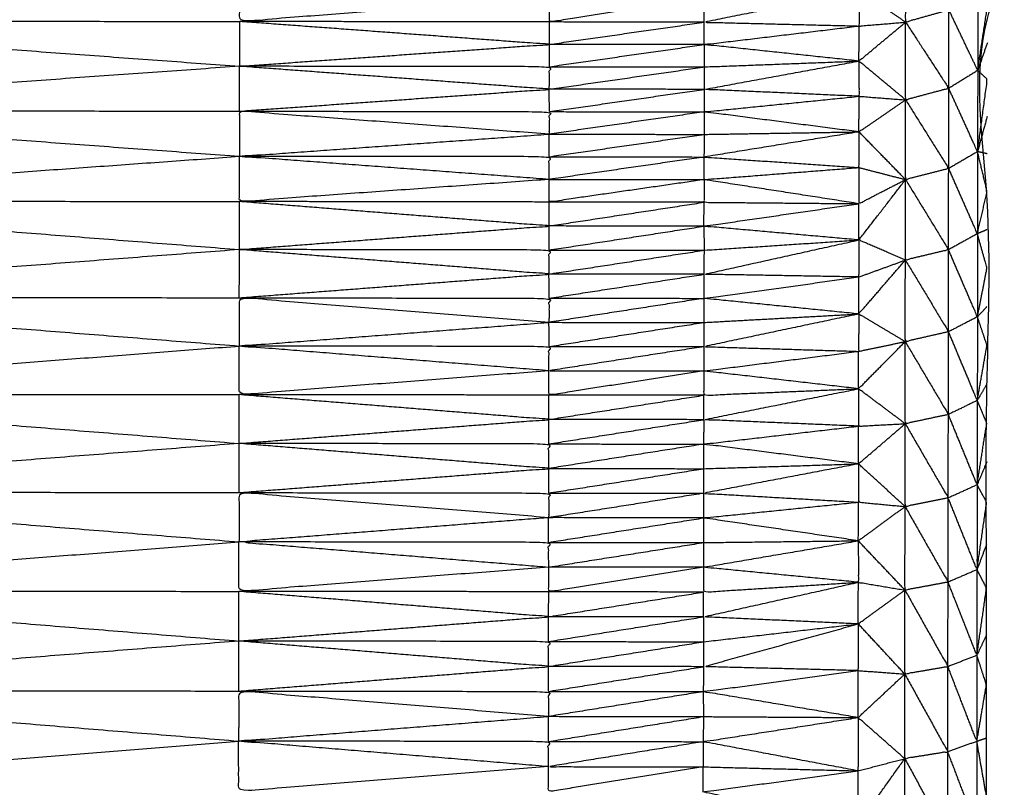
# Model space of a CAD drawing. Units: millimetres. Extents: x 809 to 3672, y -4522 to -3139.
# Drawn here: x 1422 to 1426, y -3775 to -3772 of the extents above; entities that cross this region are included whole.
import ezdxf

# ---------------------------------------------------------------- set-up
doc = ezdxf.new("R2010")
doc.units = ezdxf.units.MM
doc.layers.add('Make2D$可见线$曲线', color=7, linetype='Continuous', true_color=0x000000)

msp = doc.modelspace()

# ---------------------------------------------------------------- linework, layer by layer
at = {"layer": 'Make2D$可见线$曲线', "color": 18, "lineweight": -3, "true_color": 0x000000}
for points, knots in [([(1052.7258, -3790.2855), (1622.7262, -3790.2867), (2192.7267, -3790.2878), (2194.4025, -3790.0886), (2196.0783, -3789.8894), (2197.6556, -3789.5917), (2199.233, -3789.2941), (2200.7119, -3788.898), (2202.1908, -3788.5019), (2203.5713, -3788.0074), (2204.9517, -3787.5129), (2206.2338, -3786.9199), (2207.5159, -3786.3269), (2208.6994, -3785.6355), (2209.883, -3784.9441), (2210.9681, -3784.1543), (2212.0533, -3783.3644), (2213.04, -3782.4761), (2214.0267, -3781.5879), (2214.915, -3780.6011), (2215.8033, -3779.6144), (2216.5932, -3778.5293), (2217.383, -3777.4441), (2218.0744, -3776.2605), (2218.7659, -3775.0769), (2219.3588, -3773.7949), (2219.9517, -3772.5129), (2220.4463, -3771.1324), (2220.9408, -3769.7519), (2221.3369, -3768.273), (2221.733, -3766.7941), (2222.0307, -3765.2168), (2222.3283, -3763.6394), (2222.5276, -3761.9637), (2222.7268, -3760.2879), (2222.7273, -3490.2881), (2222.7279, -3220.2884), (2222.5287, -3218.6126), (2222.3294, -3216.9368), (2222.0318, -3215.3595), (2221.7341, -3213.7821), (2221.338, -3212.3032), (2220.9419, -3210.8243), (2220.4474, -3209.4438), (2219.9529, -3208.0634), (2219.3599, -3206.7813), (2218.767, -3205.4993), (2218.0756, -3204.3157), (2217.3842, -3203.1321), (2216.5943, -3202.047), (2215.8044, -3200.9618), (2214.9162, -3199.9751), (2214.0279, -3198.9884), (2213.0412, -3198.1001), (2212.0545, -3197.2118), (2210.9693, -3196.4219), (2209.8842, -3195.6321), (2208.7006, -3194.9407), (2207.517, -3194.2493), (2206.235, -3193.6563), (2204.9529, -3193.0633), (2203.5724, -3192.5688), (2202.192, -3192.0743), (2200.7131, -3191.6782), (2199.2342, -3191.2821), (2197.6568, -3190.9844), (2196.0795, -3190.6868), (2194.4037, -3190.4875), (2192.7279, -3190.2883), (1622.7274, -3190.2872), (1052.727, -3190.286), (1051.0512, -3190.4853), (1049.3754, -3190.6845), (1047.7981, -3190.9821), (1046.2207, -3191.2798), (1044.7418, -3191.6759), (1043.2629, -3192.072), (1041.8824, -3192.5665), (1040.502, -3193.061), (1039.2199, -3193.654), (1037.9379, -3194.247), (1036.7543, -3194.9384), (1035.5707, -3195.6298), (1034.4856, -3196.4196), (1033.4004, -3197.2094), (1032.4137, -3198.0977), (1031.427, -3198.986), (1030.5387, -3199.9727), (1029.6504, -3200.9594), (1028.8605, -3202.0446), (1028.0707, -3203.1297), (1027.3793, -3204.3133), (1026.6879, -3205.497), (1026.0949, -3206.779), (1025.5019, -3208.061), (1025.0074, -3209.4415), (1024.5129, -3210.8219), (1024.1168, -3212.3008), (1023.7207, -3213.7797), (1023.423, -3215.3571), (1023.1253, -3216.9344), (1022.9261, -3218.6102), (1022.7269, -3220.286), (1022.7264, -3490.2857), (1022.7258, -3760.2855), (1022.925, -3761.9613), (1023.1243, -3763.6371), (1023.4219, -3765.2144), (1023.7196, -3766.7917), (1024.1157, -3768.2706), (1024.5118, -3769.7495), (1025.0063, -3771.13), (1025.5008, -3772.5105), (1026.0938, -3773.7925), (1026.6867, -3775.0746), (1027.3781, -3776.2582), (1028.0695, -3777.4417), (1028.8594, -3778.5269), (1029.6492, -3779.6121), (1030.5375, -3780.5988), (1031.4258, -3781.5855), (1032.4125, -3782.4738), (1033.3992, -3783.3621), (1034.4844, -3784.1519), (1035.5695, -3784.9418), (1036.7531, -3785.6332), (1037.9367, -3786.3246), (1039.2187, -3786.9176), (1040.5008, -3787.5105), (1041.8813, -3788.0051), (1043.2617, -3788.4996), (1044.7406, -3788.8957), (1046.2195, -3789.2918), (1047.7969, -3789.5894), (1049.3742, -3789.8871), (1051.05, -3790.0863), (1052.7258, -3790.2855)], [35, 35, 35, 36, 36, 37, 37, 38, 38, 39, 39, 40, 40, 41, 41, 42, 42, 43, 43, 44, 44, 45, 45, 46, 46, 47, 47, 48, 48, 49, 49, 50, 50, 51, 51, 52, 52, 53, 53, 54, 54, 55, 55, 56, 56, 57, 57, 58, 58, 59, 59, 60, 60, 61, 61, 62, 62, 63, 63, 64, 64, 65, 65, 66, 66, 67, 67, 68, 68, 69, 69, 70, 70, 71, 71, 72, 72, 73, 73, 74, 74, 75, 75, 76, 76, 77, 77, 78, 78, 79, 79, 80, 80, 81, 81, 82, 82, 83, 83, 84, 84, 85, 85, 86, 86, 87, 87, 88, 88, 89, 89, 90, 90, 91, 91, 92, 92, 93, 93, 94, 94, 95, 95, 96, 96, 97, 97, 98, 98, 99, 99, 100, 100, 101, 101, 102, 102, 103, 103, 103]), ([(2222.7279, -3867.8546), (2222.7279, -3867.8547), (2222.7279, -3867.8547), (2222.7275, -4137.8544), (2222.7272, -4407.8542), (2222.5279, -4408.5132), (2222.3287, -4409.1723), (2222.031, -4410.7496), (2221.7334, -4412.327), (2221.3373, -4413.8059), (2220.9412, -4415.2848), (2220.4467, -4416.6652), (2219.9521, -4418.0457), (2219.3592, -4419.3277), (2218.7663, -4420.6097), (2218.0748, -4421.7934), (2217.3834, -4422.977), (2216.5935, -4424.0621), (2215.8037, -4425.1473), (2214.9154, -4426.134), (2214.0271, -4427.1207), (2213.0404, -4428.009), (2212.0537, -4428.8973), (2210.9685, -4429.6871), (2209.8834, -4430.477), (2208.6998, -4431.1683), (2207.5162, -4431.8597), (2206.2342, -4432.4527), (2204.9521, -4433.0457), (2203.5716, -4433.5402), (2202.1912, -4434.0347), (2200.7123, -4434.4308), (2199.2333, -4434.8269), (2197.656, -4435.1246), (2196.0787, -4435.4222), (2194.4029, -4435.6215), (2192.7271, -4435.8207), (1622.7266, -4435.8199), (1052.7261, -4435.819), (1051.0504, -4435.6198), (1049.3746, -4435.4206), (1047.7973, -4435.123), (1046.2199, -4434.8253), (1044.741, -4434.4292), (1043.2621, -4434.0331), (1041.8816, -4433.5386), (1040.5012, -4433.044), (1039.2191, -4432.451), (1037.9371, -4431.8581), (1036.7535, -4431.1667), (1035.5699, -4430.4753), (1034.4848, -4429.6854), (1033.3996, -4428.8956), (1032.4129, -4428.0073), (1031.4262, -4427.119), (1030.5379, -4426.1323), (1029.6496, -4425.1456), (1028.8598, -4424.0604), (1028.0699, -4422.9753), (1027.3785, -4421.7917), (1026.6871, -4420.608), (1026.0942, -4419.326), (1025.5012, -4418.044), (1025.0067, -4416.6635), (1024.5121, -4415.2831), (1024.116, -4413.8042), (1023.72, -4412.3253), (1023.4223, -4410.7479), (1023.1246, -4409.1706), (1022.9254, -4407.4948), (1022.7262, -4405.819), (1022.7266, -4135.8193), (1022.727, -3865.8195), (1022.9262, -3864.1437), (1023.1254, -3862.4679), (1023.4231, -3860.8906), (1023.7207, -3859.3132), (1024.1168, -3857.8343), (1024.5129, -3856.3554), (1025.0075, -3854.975), (1025.502, -3853.5945), (1026.095, -3852.3125), (1026.6879, -3851.0304), (1027.3793, -3849.8468), (1028.0707, -3848.6633), (1028.8606, -3847.5781), (1029.6505, -3846.4929), (1030.5387, -3845.5062), (1031.427, -3844.5195), (1032.4137, -3843.6312), (1033.4005, -3842.7429), (1034.4856, -3841.9531), (1035.5707, -3841.1633), (1036.7543, -3840.4719), (1037.9379, -3839.7805), (1039.22, -3839.1875), (1040.502, -3838.5945), (1041.8825, -3838.1), (1043.263, -3837.6055), (1044.7419, -3837.2094), (1046.2208, -3836.8133), (1047.7981, -3836.5156), (1049.3754, -3836.218)], [52.999997, 52.999997, 52.999997, 53, 53, 54, 54, 55, 55, 56, 56, 57, 57, 58, 58, 59, 59, 60, 60, 61, 61, 62, 62, 63, 63, 64, 64, 65, 65, 66, 66, 67, 67, 68, 68, 69, 69, 70, 70, 71, 71, 72, 72, 73, 73, 74, 74, 75, 75, 76, 76, 77, 77, 78, 78, 79, 79, 80, 80, 81, 81, 82, 82, 83, 83, 84, 84, 85, 85, 86, 86, 87, 87, 88, 88, 89, 89, 90, 90, 91, 91, 92, 92, 93, 93, 94, 94, 95, 95, 96, 96, 97, 97, 98, 98, 99, 99, 100, 100, 101, 101, 102, 102, 103, 103, 103]), ([(1425.5427, -3781.0368), (1425.5429, -3781.0169), (1425.5431, -3780.997), (1425.5431, -3780.9408), (1425.5431, -3780.8846), (1425.5433, -3780.8007), (1425.5434, -3780.7169), (1425.5436, -3780.6187), (1425.5437, -3780.5206), (1425.5438, -3780.4498), (1425.5439, -3780.3791), (1425.5441, -3780.3081), (1425.5444, -3780.2372), (1425.5445, -3780.1673), (1425.5445, -3780.0973), (1425.5444, -3780.0258), (1425.5442, -3779.9543), (1425.5445, -3779.8802), (1425.5447, -3779.806), (1425.5449, -3779.7297), (1425.5451, -3779.6534), (1425.5451, -3779.5746), (1425.545, -3779.4957), (1425.5452, -3779.4148), (1425.5453, -3779.3339), (1425.5455, -3779.2507), (1425.5456, -3779.1674), (1425.5457, -3779.0824), (1425.5458, -3778.9974), (1425.5461, -3778.9115), (1425.5464, -3778.8257), (1425.5465, -3778.7394), (1425.5466, -3778.6532), (1425.5467, -3778.5674), (1425.5468, -3778.4815), (1425.547, -3778.3961), (1425.5471, -3778.3107), (1425.547, -3778.226), (1425.5469, -3778.1414), (1425.547, -3778.0571), (1425.5471, -3777.9729), (1425.5473, -3777.8884), (1425.5474, -3777.804), (1425.5475, -3777.7185), (1425.5476, -3777.6331), (1425.5477, -3777.5455), (1425.5478, -3777.4579), (1425.548, -3777.3661), (1425.5482, -3777.2743), (1425.5484, -3777.1773), (1425.5486, -3777.0803), (1425.5489, -3776.977), (1425.5492, -3776.8737), (1425.5493, -3776.7636), (1425.5493, -3776.6535), (1425.5493, -3776.5377), (1425.5493, -3776.4219), (1425.5495, -3776.3009), (1425.5496, -3776.1798), (1425.5499, -3776.0569), (1425.5502, -3775.9339), (1425.5503, -3775.8097), (1425.5504, -3775.6855), (1425.5506, -3775.5623), (1425.5507, -3775.4391), (1425.551, -3775.3185), (1425.5513, -3775.1979), (1425.5513, -3775.0815), (1425.5513, -3774.965), (1425.5516, -3774.8542), (1425.5518, -3774.7433), (1425.5519, -3774.639), (1425.552, -3774.5346), (1425.5522, -3774.4373), (1425.5524, -3774.3399), (1425.5524, -3774.2487), (1425.5525, -3774.1575), (1425.5526, -3774.0717), (1425.5527, -3773.9859), (1425.5528, -3773.9044), (1425.553, -3773.8229), (1425.5532, -3773.7444), (1425.5533, -3773.6659), (1425.5533, -3773.5897), (1425.5534, -3773.5134), (1425.5536, -3773.4376), (1425.5538, -3773.3619), (1425.554, -3773.2864), (1425.5542, -3773.2109), (1425.554, -3773.1354), (1425.5538, -3773.0599), (1425.554, -3772.9846), (1425.5542, -3772.9093), (1425.5545, -3772.8344), (1425.5547, -3772.7595), (1425.5547, -3772.6852), (1425.5547, -3772.6109), (1425.555, -3772.5374), (1425.5552, -3772.4638), (1425.555, -3772.3911), (1425.5549, -3772.3184), (1425.5551, -3772.2461), (1425.5554, -3772.1737), (1425.5554, -3772.1022), (1425.5555, -3772.0307), (1425.5557, -3771.9592), (1425.556, -3771.8876), (1425.556, -3771.8167), (1425.5561, -3771.7458), (1425.5559, -3771.675), (1425.5558, -3771.6043), (1425.5561, -3771.5341), (1425.5563, -3771.464), (1425.5564, -3771.3941), (1425.5565, -3771.3241), (1425.5566, -3771.2554), (1425.5566, -3771.1866), (1425.5569, -3771.1183), (1425.5572, -3771.0499), (1425.5571, -3770.9818), (1425.557, -3770.9136), (1425.5571, -3770.8447), (1425.5572, -3770.7757), (1425.5574, -3770.7052), (1425.5577, -3770.6346), (1425.5577, -3770.5617), (1425.5578, -3770.4888), (1425.5578, -3770.4121), (1425.5578, -3770.3354), (1425.5579, -3770.2543), (1425.5581, -3770.1733), (1425.5582, -3770.088), (1425.5583, -3770.0028), (1425.5584, -3769.914), (1425.5584, -3769.8252), (1425.5587, -3769.7355), (1425.559, -3769.6459), (1425.559, -3769.5579), (1425.5591, -3769.4699), (1425.5593, -3769.3872), (1425.5594, -3769.3046), (1425.5594, -3769.2291), (1425.5594, -3769.1536), (1425.5597, -3769.0842), (1425.56, -3769.0149), (1425.5601, -3768.9318), (1425.5602, -3768.8488), (1425.5604, -3768.749), (1425.5605, -3768.6493), (1425.5605, -3768.6091), (1425.5605, -3768.569), (1425.552, -3768.5689), (1425.5434, -3768.5688), (1425.5184, -3768.5688), (1425.4933, -3768.5689), (1425.4538, -3768.5687), (1425.4143, -3768.5685), (1425.3624, -3768.5687), (1425.3105, -3768.5688), (1425.2503, -3768.5686), (1425.1901, -3768.5685), (1425.1254, -3768.5683), (1425.0606, -3768.5682), (1289.8587, -3768.3819), (1154.6569, -3768.1955)], [-3, -3, -3, -2, -2, -1, -1, 0, 0, 1, 1, 2, 2, 3, 3, 4, 4, 5, 5, 6, 6, 7, 7, 8, 8, 9, 9, 10, 10, 11, 11, 12, 12, 13, 13, 14, 14, 15, 15, 16, 16, 17, 17, 18, 18, 19, 19, 20, 20, 21, 21, 22, 22, 23, 23, 24, 24, 25, 25, 26, 26, 27, 27, 28, 28, 29, 29, 30, 30, 31, 31, 32, 32, 33, 33, 34, 34, 35, 35, 36, 36, 37, 37, 38, 38, 39, 39, 40, 40, 41, 41, 42, 42, 43, 43, 44, 44, 45, 45, 46, 46, 47, 47, 48, 48, 49, 49, 50, 50, 51, 51, 52, 52, 53, 53, 54, 54, 55, 55, 56, 56, 57, 57, 58, 58, 59, 59, 60, 60, 61, 61, 62, 62, 63, 63, 64, 64, 65, 65, 66, 66, 67, 67, 68, 68, 69, 69, 70, 70, 71, 71, 72, 72, 73, 73, 74, 74, 75, 75, 76, 76, 77, 77, 78, 78, 79, 79, 79]), ([(1425.2371, -3771.9505), (1425.1465, -3771.8899), (1425.0558, -3771.8292), (1425.1469, -3771.7373), (1425.2379, -3771.6453)], [0, 0, 0, 1, 1, 2, 2, 2]), ([(1425.2379, -3771.6453), (1425.2375, -3771.7979), (1425.2371, -3771.9505), (1425.3215, -3771.9268), (1425.4059, -3771.9031), (1425.3219, -3771.7742), (1425.2379, -3771.6453)], [0, 0, 0, 1, 1, 2, 2, 3, 3, 3]), ([(1423.8485, -3771.8553), (1423.2449, -3771.9016), (1422.6414, -3771.948), (1422.6414, -3771.8537), (1422.6414, -3771.7593)], [0, 0, 0, 1, 1, 2, 2, 2]), ([(1425.0558, -3771.8292), (1424.7539, -3771.89), (1424.4519, -3771.9507), (1424.7538, -3771.9581), (1425.0557, -3771.9655)], [0, 0, 0, 1, 1, 2, 2, 2]), ([(1425.0558, -3771.8292), (1425.0558, -3771.8974), (1425.0557, -3771.9655), (1425.1464, -3771.958), (1425.2371, -3771.9505)], [0, 0, 0, 1, 1, 2, 2, 2]), ([(1425.5184, -3771.8296), (1425.5182, -3771.9842), (1425.518, -3772.1388), (1425.462, -3772.0209), (1425.4059, -3771.9031)], [0, 0, 0, 1, 1, 2, 2, 2]), ([(1425.518, -3772.1388), (1425.537, -3772.0132), (1425.556, -3771.8876), (1425.5372, -3771.8586), (1425.5184, -3771.8296)], [0, 0, 0, 1, 1, 2, 2, 2]), ([(1424.4521, -3771.8561), (1424.1504, -3771.903), (1423.8486, -3771.9498), (1423.8486, -3771.9025), (1423.8485, -3771.8553)], [0, 0, 0, 1, 1, 2, 2, 2]), ([(1422.6406, -3772.2977), (1422.6409, -3772.2101), (1422.6412, -3772.1225), (1422.6413, -3772.0353), (1422.6414, -3771.948)], [0, 0, 0, 1, 1, 2, 2, 2]), ([(1422.6412, -3772.1225), (1423.2448, -3772.0799), (1423.8484, -3772.0373), (1423.2449, -3771.9926), (1422.6414, -3771.948)], [0, 0, 0, 1, 1, 2, 2, 2]), ([(1425.2371, -3772.2537), (1425.1461, -3772.178), (1425.0551, -3772.1022), (1425.1461, -3772.0264), (1425.2371, -3771.9505)], [0, 0, 0, 1, 1, 2, 2, 2]), ([(1425.2371, -3771.9505), (1425.2371, -3772.1021), (1425.2371, -3772.2537), (1425.3211, -3772.2312), (1425.4051, -3772.2087), (1425.3211, -3772.0796), (1425.2371, -3771.9505)], [0, 0, 0, 1, 1, 2, 2, 3, 3, 3]), ([(1425.0551, -3772.1022), (1424.7535, -3772.07), (1424.452, -3772.0378), (1424.7538, -3772.0016), (1425.0557, -3771.9655)], [0, 0, 0, 1, 1, 2, 2, 2]), ([(1423.8482, -3772.2121), (1424.1501, -3772.1686), (1424.4521, -3772.1252), (1424.7536, -3772.1137), (1425.0551, -3772.1022)], [0, 0, 0, 1, 1, 2, 2, 2]), ([(1425.0553, -3772.2397), (1424.7536, -3772.2262), (1424.4518, -3772.2126), (1424.7535, -3772.1574), (1425.0551, -3772.1022)], [0, 0, 0, 1, 1, 2, 2, 2]), ([(1425.0551, -3772.1022), (1425.0552, -3772.171), (1425.0553, -3772.2397), (1425.1462, -3772.2467), (1425.2371, -3772.2537)], [0, 0, 0, 1, 1, 2, 2, 2]), ([(1422.6412, -3772.1225), (1421.4338, -3772.2085), (1420.2265, -3772.2946), (1421.4335, -3772.3842), (1422.6405, -3772.4738)], [0, 0, 0, 1, 1, 2, 2, 2]), ([(1422.6406, -3772.2977), (1423.2444, -3772.2549), (1423.8482, -3772.2121), (1423.2447, -3772.1673), (1422.6412, -3772.1225)], [0, 0, 0, 1, 1, 2, 2, 2]), ([(1423.8482, -3772.2121), (1423.8483, -3772.1682), (1423.8485, -3772.1243), (1423.2448, -3772.1234), (1422.6412, -3772.1225)], [0, 0, 0, 1, 1, 2, 2, 2]), ([(1425.518, -3772.1388), (1425.5177, -3772.2971), (1425.5173, -3772.4555), (1425.4612, -3772.3321), (1425.4051, -3772.2087)], [0, 0, 0, 1, 1, 2, 2, 2]), ([(1425.5173, -3772.4555), (1425.5364, -3772.3146), (1425.5554, -3772.1737), (1425.5367, -3772.1563), (1425.518, -3772.1388)], [0, 0, 0, 1, 1, 2, 2, 2]), ([(1425.0552, -3772.3784), (1424.7536, -3772.3394), (1424.4519, -3772.3004), (1424.7536, -3772.2701), (1425.0553, -3772.2397)], [0, 0, 0, 1, 1, 2, 2, 2]), ([(1425.2367, -3772.5645), (1425.146, -3772.4715), (1425.0552, -3772.3784), (1425.1461, -3772.3161), (1425.2371, -3772.2537)], [0, 0, 0, 1, 1, 2, 2, 2]), ([(1425.2371, -3772.2537), (1425.2369, -3772.4091), (1425.2367, -3772.5645), (1425.3208, -3772.543), (1425.4048, -3772.5214), (1425.3209, -3772.3876), (1425.2371, -3772.2537)], [0, 0, 0, 1, 1, 2, 2, 3, 3, 3]), ([(1420.2265, -3772.2946), (1420.2263, -3772.4708), (1420.2262, -3772.647), (1421.4333, -3772.5604), (1422.6405, -3772.4738)], [0, 0, 0, 1, 1, 2, 2, 2]), ([(1423.8476, -3772.3874), (1423.2441, -3772.3426), (1422.6406, -3772.2977), (1422.6405, -3772.3858), (1422.6405, -3772.4738)], [0, 0, 0, 1, 1, 2, 2, 2]), ([(1422.6406, -3772.2977), (1423.2445, -3772.2986), (1423.8483, -3772.2995), (1423.848, -3772.3434), (1423.8476, -3772.3874)], [0, 0, 0, 1, 1, 2, 2, 2]), ([(1423.8475, -3772.5638), (1423.244, -3772.5188), (1422.6405, -3772.4738), (1423.244, -3772.4306), (1423.8476, -3772.3874), (1424.1496, -3772.3878), (1424.4517, -3772.3883), (1424.7534, -3772.3833), (1425.0552, -3772.3784)], [0, 0, 0, 1, 1, 2, 2, 3, 3, 4, 4, 4]), ([(1425.0552, -3772.3784), (1424.7531, -3772.4274), (1424.451, -3772.4765), (1424.7528, -3772.497), (1425.0546, -3772.5175)], [0, 0, 0, 1, 1, 2, 2, 2]), ([(1425.0552, -3772.3784), (1425.0549, -3772.448), (1425.0546, -3772.5175), (1425.1457, -3772.541), (1425.2367, -3772.5645)], [0, 0, 0, 1, 1, 2, 2, 2]), ([(1425.5173, -3772.4555), (1425.517, -3772.6156), (1425.5167, -3772.7758), (1425.4607, -3772.6486), (1425.4048, -3772.5214)], [0, 0, 0, 1, 1, 2, 2, 2]), ([(1425.5167, -3772.7758), (1425.5357, -3772.6933), (1425.5547, -3772.6109), (1425.536, -3772.5332), (1425.5173, -3772.4555)], [0, 0, 0, 1, 1, 2, 2, 2]), ([(1423.8475, -3772.5638), (1423.2439, -3772.607), (1422.6403, -3772.6502), (1422.6404, -3772.562), (1422.6405, -3772.4738)], [0, 0, 0, 1, 1, 2, 2, 2]), ([(1423.8475, -3772.5638), (1423.8476, -3772.5195), (1423.8477, -3772.4752), (1423.2441, -3772.4745), (1422.6405, -3772.4738)], [0, 0, 0, 1, 1, 2, 2, 2]), ([(1424.451, -3772.4765), (1424.1492, -3772.5201), (1423.8475, -3772.5638), (1424.1493, -3772.5642), (1424.4511, -3772.5647)], [0, 0, 0, 1, 1, 2, 2, 2]), ([(1425.0545, -3772.6586), (1424.7528, -3772.6116), (1424.4511, -3772.5647), (1424.7529, -3772.5411), (1425.0546, -3772.5175)], [0, 0, 0, 1, 1, 2, 2, 2]), ([(1425.0546, -3772.5175), (1425.0546, -3772.588), (1425.0545, -3772.6586), (1425.1456, -3772.6115), (1425.2367, -3772.5645)], [0, 0, 0, 1, 1, 2, 2, 2]), ([(1424.4511, -3772.5647), (1424.1493, -3772.6084), (1423.8476, -3772.652), (1423.8475, -3772.6079), (1423.8475, -3772.5638)], [0, 0, 0, 1, 1, 2, 2, 2]), ([(1424.4511, -3772.5647), (1424.4512, -3772.6088), (1424.4512, -3772.6529), (1424.7529, -3772.6557), (1425.0545, -3772.6586)], [0, 0, 0, 1, 1, 2, 2, 2]), ([(1425.236, -3772.8784), (1425.1454, -3772.8392), (1425.0548, -3772.8), (1425.1458, -3772.6823), (1425.2367, -3772.5645)], [0, 0, 0, 1, 1, 2, 2, 2]), ([(1425.2367, -3772.5645), (1425.2364, -3772.7215), (1425.236, -3772.8784), (1425.32, -3772.8583), (1425.4041, -3772.8382), (1425.3204, -3772.7013), (1425.2367, -3772.5645)], [0, 0, 0, 1, 1, 2, 2, 3, 3, 3]), ([(1422.6398, -3773.0254), (1422.64, -3772.9314), (1422.6403, -3772.8374), (1422.6403, -3772.7438), (1422.6403, -3772.6502)], [0, 0, 0, 1, 1, 2, 2, 2]), ([(1422.6403, -3772.8374), (1423.2438, -3772.7914), (1423.8474, -3772.7454), (1423.2438, -3772.6978), (1422.6403, -3772.6502)], [0, 0, 0, 1, 1, 2, 2, 2]), ([(1425.0548, -3772.8), (1424.7529, -3772.7732), (1424.451, -3772.7463), (1424.7528, -3772.7024), (1425.0545, -3772.6586)], [0, 0, 0, 1, 1, 2, 2, 2]), ([(1423.8469, -3772.933), (1424.149, -3772.8865), (1424.4512, -3772.8401), (1424.753, -3772.8201), (1425.0548, -3772.8)], [0, 0, 0, 1, 1, 2, 2, 2]), ([(1425.0543, -3772.9443), (1424.7524, -3772.9391), (1424.4506, -3772.9339), (1424.7527, -3772.867), (1425.0548, -3772.8)], [0, 0, 0, 1, 1, 2, 2, 2]), ([(1425.0548, -3772.8), (1425.0545, -3772.8722), (1425.0543, -3772.9443), (1425.1452, -3772.9114), (1425.236, -3772.8784)], [0, 0, 0, 1, 1, 2, 2, 2]), ([(1425.5167, -3772.7758), (1425.5168, -3772.9377), (1425.5169, -3773.0997), (1425.4605, -3772.9689), (1425.4041, -3772.8382)], [0, 0, 0, 1, 1, 2, 2, 2]), ([(1425.5169, -3773.0997), (1425.5356, -3773.0045), (1425.5542, -3772.9093), (1425.5355, -3772.8426), (1425.5167, -3772.7758)], [0, 0, 0, 1, 1, 2, 2, 2]), ([(1422.6403, -3772.8374), (1421.433, -3772.9298), (1420.2257, -3773.0222), (1421.4325, -3773.118), (1422.6394, -3773.2137)], [0, 0, 0, 1, 1, 2, 2, 2]), ([(1422.6398, -3773.0254), (1423.2434, -3772.9792), (1423.8469, -3772.933), (1423.2436, -3772.8852), (1422.6403, -3772.8374)], [0, 0, 0, 1, 1, 2, 2, 2]), ([(1423.8469, -3772.933), (1423.8472, -3772.8861), (1423.8475, -3772.8392), (1423.2439, -3772.8383), (1422.6403, -3772.8374)], [0, 0, 0, 1, 1, 2, 2, 2]), ([(1425.2353, -3773.1964), (1425.1448, -3773.1425), (1425.0542, -3773.0886), (1425.1451, -3772.9835), (1425.236, -3772.8784)], [0, 0, 0, 1, 1, 2, 2, 2]), ([(1425.236, -3772.8784), (1425.2357, -3773.0374), (1425.2353, -3773.1964), (1425.3198, -3773.1772), (1425.4042, -3773.158), (1425.3201, -3773.0182), (1425.236, -3772.8784)], [0, 0, 0, 1, 1, 2, 2, 3, 3, 3]), ([(1425.0542, -3773.0886), (1424.7523, -3773.0581), (1424.4503, -3773.0277), (1424.7523, -3772.986), (1425.0543, -3772.9443)], [0, 0, 0, 1, 1, 2, 2, 2]), ([(1420.2257, -3773.0222), (1420.2254, -3773.2111), (1420.2252, -3773.4001), (1421.4323, -3773.3069), (1422.6394, -3773.2137)], [0, 0, 0, 1, 1, 2, 2, 2]), ([(1423.8469, -3773.1213), (1423.2434, -3773.0734), (1422.6398, -3773.0254), (1422.6396, -3773.1196), (1422.6394, -3773.2137)], [0, 0, 0, 1, 1, 2, 2, 2]), ([(1422.6398, -3773.0254), (1423.2435, -3773.0263), (1423.8471, -3773.0272), (1423.847, -3773.0742), (1423.8469, -3773.1213)], [0, 0, 0, 1, 1, 2, 2, 2]), ([(1423.8465, -3773.3101), (1423.2429, -3773.2619), (1422.6394, -3773.2137), (1423.2431, -3773.1675), (1423.8469, -3773.1213), (1424.1487, -3773.1216), (1424.4505, -3773.1218), (1424.7524, -3773.1052), (1425.0542, -3773.0886)], [0, 0, 0, 1, 1, 2, 2, 3, 3, 4, 4, 4]), ([(1425.0542, -3773.0886), (1424.7525, -3773.1523), (1424.4507, -3773.216), (1424.7522, -3773.2252), (1425.0537, -3773.2344)], [0, 0, 0, 1, 1, 2, 2, 2]), ([(1425.0542, -3773.0886), (1425.054, -3773.1615), (1425.0537, -3773.2344), (1425.1445, -3773.2154), (1425.2353, -3773.1964)], [0, 0, 0, 1, 1, 2, 2, 2]), ([(1425.5169, -3773.0997), (1425.5166, -3773.2628), (1425.5163, -3773.4259), (1425.4603, -3773.292), (1425.4042, -3773.158)], [0, 0, 0, 1, 1, 2, 2, 2]), ([(1425.5163, -3773.4259), (1425.5352, -3773.3184), (1425.5542, -3773.2109), (1425.5355, -3773.1553), (1425.5169, -3773.0997)], [0, 0, 0, 1, 1, 2, 2, 2]), ([(1423.8465, -3773.3101), (1423.2429, -3773.3567), (1422.6394, -3773.4033), (1422.6394, -3773.3085), (1422.6394, -3773.2137)], [0, 0, 0, 1, 1, 2, 2, 2]), ([(1423.8465, -3773.3101), (1423.8468, -3773.2628), (1423.8471, -3773.2155), (1423.2432, -3773.2146), (1422.6394, -3773.2137)], [0, 0, 0, 1, 1, 2, 2, 2]), ([(1424.4507, -3773.216), (1424.1486, -3773.2631), (1423.8465, -3773.3101), (1424.1483, -3773.3106), (1424.4501, -3773.311)], [0, 0, 0, 1, 1, 2, 2, 2]), ([(1425.2355, -3773.5166), (1425.1446, -3773.4484), (1425.0536, -3773.3802), (1425.1445, -3773.2883), (1425.2353, -3773.1964)], [0, 0, 0, 1, 1, 2, 2, 2]), ([(1425.2353, -3773.1964), (1425.2354, -3773.3565), (1425.2355, -3773.5166), (1425.3195, -3773.4987), (1425.4036, -3773.4807), (1425.3195, -3773.3385), (1425.2353, -3773.1964)], [0, 0, 0, 1, 1, 2, 2, 3, 3, 3]), ([(1425.0536, -3773.3802), (1424.7519, -3773.3456), (1424.4501, -3773.311), (1424.7519, -3773.2727), (1425.0537, -3773.2344)], [0, 0, 0, 1, 1, 2, 2, 2]), ([(1424.4501, -3773.311), (1424.1484, -3773.358), (1423.8466, -3773.4051), (1423.8466, -3773.3576), (1423.8465, -3773.3101)], [0, 0, 0, 1, 1, 2, 2, 2]), ([(1424.4501, -3773.311), (1424.45, -3773.3583), (1424.4499, -3773.4056), (1424.7518, -3773.3929), (1425.0536, -3773.3802)], [0, 0, 0, 1, 1, 2, 2, 2]), ([(1422.639, -3773.7852), (1422.639, -3773.6894), (1422.639, -3773.5936), (1422.6392, -3773.4985), (1422.6394, -3773.4033)], [0, 0, 0, 1, 1, 2, 2, 2]), ([(1422.639, -3773.5936), (1423.2427, -3773.5468), (1423.8464, -3773.5001), (1423.2429, -3773.4517), (1422.6394, -3773.4033)], [0, 0, 0, 1, 1, 2, 2, 2]), ([(1425.0536, -3773.5261), (1424.7518, -3773.5135), (1424.4501, -3773.5009), (1424.7519, -3773.4406), (1425.0536, -3773.3802)], [0, 0, 0, 1, 1, 2, 2, 2]), ([(1425.0536, -3773.3802), (1425.0536, -3773.4532), (1425.0536, -3773.5261), (1425.1445, -3773.5214), (1425.2355, -3773.5166)], [0, 0, 0, 1, 1, 2, 2, 2]), ([(1425.5163, -3773.4259), (1425.516, -3773.5904), (1425.5157, -3773.755), (1425.4597, -3773.6178), (1425.4036, -3773.4807)], [0, 0, 0, 1, 1, 2, 2, 2]), ([(1425.5157, -3773.755), (1425.5345, -3773.6342), (1425.5534, -3773.5134), (1425.5348, -3773.4696), (1425.5163, -3773.4259)], [0, 0, 0, 1, 1, 2, 2, 2]), ([(1425.0535, -3773.6731), (1424.7515, -3773.6347), (1424.4495, -3773.5963), (1424.7515, -3773.5612), (1425.0536, -3773.5261)], [0, 0, 0, 1, 1, 2, 2, 2]), ([(1425.2349, -3773.8397), (1425.1442, -3773.7564), (1425.0535, -3773.6731), (1425.1445, -3773.5949), (1425.2355, -3773.5166)], [0, 0, 0, 1, 1, 2, 2, 2]), ([(1425.2355, -3773.5166), (1425.2352, -3773.6782), (1425.2349, -3773.8397), (1425.3189, -3773.823), (1425.403, -3773.8062), (1425.3192, -3773.6614), (1425.2355, -3773.5166)], [0, 0, 0, 1, 1, 2, 2, 3, 3, 3]), ([(1422.639, -3773.5936), (1421.4319, -3773.6878), (1420.2248, -3773.782), (1421.4317, -3773.8798), (1422.6386, -3773.9775)], [0, 0, 0, 1, 1, 2, 2, 2]), ([(1422.639, -3773.7852), (1423.2425, -3773.7382), (1423.846, -3773.6912), (1423.2425, -3773.6424), (1422.639, -3773.5936)], [0, 0, 0, 1, 1, 2, 2, 2]), ([(1423.846, -3773.6912), (1423.8459, -3773.6433), (1423.8458, -3773.5954), (1423.2424, -3773.5945), (1422.639, -3773.5936)], [0, 0, 0, 1, 1, 2, 2, 2]), ([(1423.846, -3773.6912), (1424.1479, -3773.6916), (1424.4497, -3773.6921), (1424.7516, -3773.6826), (1425.0535, -3773.6731)], [0, 0, 0, 1, 1, 2, 2, 2]), ([(1425.0535, -3773.6731), (1424.7515, -3773.7305), (1424.4495, -3773.7879), (1424.7513, -3773.8052), (1425.0531, -3773.8225)], [0, 0, 0, 1, 1, 2, 2, 2]), ([(1425.0535, -3773.6731), (1425.0533, -3773.7478), (1425.0531, -3773.8225), (1425.144, -3773.8311), (1425.2349, -3773.8397)], [0, 0, 0, 1, 1, 2, 2, 2]), ([(1425.5157, -3773.755), (1425.5154, -3773.9205), (1425.5152, -3774.086), (1425.4591, -3773.9461), (1425.403, -3773.8062)], [0, 0, 0, 1, 1, 2, 2, 2]), ([(1425.5152, -3774.086), (1425.5341, -3773.9545), (1425.553, -3773.8229), (1425.5344, -3773.7889), (1425.5157, -3773.755)], [0, 0, 0, 1, 1, 2, 2, 2]), ([(1420.2248, -3773.782), (1420.2244, -3773.9745), (1420.224, -3774.1671), (1421.4313, -3774.0723), (1422.6386, -3773.9775)], [0, 0, 0, 1, 1, 2, 2, 2]), ([(1423.8456, -3773.8831), (1423.2423, -3773.8342), (1422.639, -3773.7852), (1422.6388, -3773.8813), (1422.6386, -3773.9775)], [0, 0, 0, 1, 1, 2, 2, 2]), ([(1422.639, -3773.7852), (1423.2426, -3773.7861), (1423.8462, -3773.787), (1423.8459, -3773.8351), (1423.8456, -3773.8831)], [0, 0, 0, 1, 1, 2, 2, 2]), ([(1425.0526, -3773.9732), (1424.7512, -3773.9286), (1424.4497, -3773.884), (1424.7514, -3773.8533), (1425.0531, -3773.8225)], [0, 0, 0, 1, 1, 2, 2, 2]), ([(1425.2343, -3774.1656), (1425.1434, -3774.0694), (1425.0526, -3773.9732), (1425.1437, -3773.9064), (1425.2349, -3773.8397)], [0, 0, 0, 1, 1, 2, 2, 2]), ([(1425.2349, -3773.8397), (1425.2346, -3774.0027), (1425.2343, -3774.1656), (1425.3183, -3774.15), (1425.4024, -3774.1344), (1425.3186, -3773.9871), (1425.2349, -3773.8397)], [0, 0, 0, 1, 1, 2, 2, 3, 3, 3]), ([(1424.4497, -3773.884), (1424.1477, -3773.8836), (1423.8456, -3773.8831), (1423.2421, -3773.9303), (1422.6386, -3773.9775), (1423.2421, -3774.0267), (1423.8457, -3774.0759)], [0, 0, 0, 1, 1, 2, 2, 3, 3, 3]), ([(1423.8457, -3774.0759), (1423.2419, -3774.1233), (1422.6382, -3774.1707), (1422.6384, -3774.0741), (1422.6386, -3773.9775)], [0, 0, 0, 1, 1, 2, 2, 2]), ([(1423.8457, -3774.0759), (1423.8456, -3774.0276), (1423.8454, -3773.9793), (1423.242, -3773.9784), (1422.6386, -3773.9775)], [0, 0, 0, 1, 1, 2, 2, 2]), ([(1424.4493, -3774.0764), (1424.1475, -3774.0761), (1423.8457, -3774.0759), (1424.1474, -3774.028), (1424.4491, -3773.9802), (1424.7509, -3773.9767), (1425.0526, -3773.9732)], [0, 0, 0, 1, 1, 2, 2, 3, 3, 3]), ([(1425.0527, -3774.1349), (1424.751, -3774.1056), (1424.4493, -3774.0764), (1424.751, -3774.0248), (1425.0526, -3773.9732)], [0, 0, 0, 1, 1, 2, 2, 2]), ([(1425.0526, -3773.9732), (1425.0527, -3774.054), (1425.0527, -3774.1349), (1425.1435, -3774.1502), (1425.2343, -3774.1656)], [0, 0, 0, 1, 1, 2, 2, 2]), ([(1424.4493, -3774.0764), (1424.1476, -3774.1242), (1423.8459, -3774.172), (1423.8458, -3774.124), (1423.8457, -3774.0759)], [0, 0, 0, 1, 1, 2, 2, 2]), ([(1424.4493, -3774.0764), (1424.4492, -3774.1249), (1424.4491, -3774.1733), (1424.7509, -3774.1541), (1425.0527, -3774.1349)], [0, 0, 0, 1, 1, 2, 2, 2]), ([(1425.5152, -3774.086), (1425.5149, -3774.2529), (1425.5147, -3774.4198), (1425.4585, -3774.2771), (1425.4024, -3774.1344)], [0, 0, 0, 1, 1, 2, 2, 2]), ([(1425.5147, -3774.4198), (1425.5336, -3774.2887), (1425.5525, -3774.1575), (1425.5338, -3774.1218), (1425.5152, -3774.086)], [0, 0, 0, 1, 1, 2, 2, 2]), ([(1425.0524, -3774.2974), (1424.7507, -3774.2837), (1424.4489, -3774.2699), (1424.7508, -3774.2024), (1425.0527, -3774.1349)], [0, 0, 0, 1, 1, 2, 2, 2]), ([(1422.6378, -3774.5593), (1422.638, -3774.4617), (1422.6382, -3774.3642), (1422.6382, -3774.2674), (1422.6382, -3774.1707)], [0, 0, 0, 1, 1, 2, 2, 2]), ([(1422.6382, -3774.3642), (1423.2417, -3774.3168), (1423.8453, -3774.2694), (1423.2417, -3774.22), (1422.6382, -3774.1707)], [0, 0, 0, 1, 1, 2, 2, 2]), ([(1425.2337, -3774.493), (1425.1431, -3774.3952), (1425.0524, -3774.2974), (1425.1433, -3774.2315), (1425.2343, -3774.1656)], [0, 0, 0, 1, 1, 2, 2, 2]), ([(1425.2343, -3774.1656), (1425.234, -3774.3293), (1425.2337, -3774.493), (1425.3178, -3774.4787), (1425.4019, -3774.4643), (1425.3181, -3774.3149), (1425.2343, -3774.1656)], [0, 0, 0, 1, 1, 2, 2, 3, 3, 3]), ([(1423.8449, -3774.4633), (1424.1468, -3774.4153), (1424.4487, -3774.3673), (1424.7506, -3774.3323), (1425.0524, -3774.2974)], [0, 0, 0, 1, 1, 2, 2, 2]), ([(1425.0519, -3774.4794), (1424.7504, -3774.4718), (1424.4489, -3774.4642), (1424.7507, -3774.3808), (1425.0524, -3774.2974)], [0, 0, 0, 1, 1, 2, 2, 2]), ([(1425.0524, -3774.2974), (1425.0522, -3774.3884), (1425.0519, -3774.4794), (1425.1428, -3774.4862), (1425.2337, -3774.493)], [0, 0, 0, 1, 1, 2, 2, 2]), ([(1422.6382, -3774.3642), (1421.4308, -3774.4599), (1420.2233, -3774.5557), (1421.4302, -3774.6551), (1422.6371, -3774.7544)], [0, 0, 0, 1, 1, 2, 2, 2]), ([(1422.6378, -3774.5593), (1423.2414, -3774.5113), (1423.8449, -3774.4633), (1423.2416, -3774.4138), (1422.6382, -3774.3642)], [0, 0, 0, 1, 1, 2, 2, 2]), ([(1423.8449, -3774.4633), (1423.845, -3774.4147), (1423.8451, -3774.366), (1423.2416, -3774.3651), (1422.6382, -3774.3642)], [0, 0, 0, 1, 1, 2, 2, 2]), ([(1425.5147, -3774.4198), (1425.5146, -3774.5877), (1425.5146, -3774.7556), (1425.4582, -3774.6099), (1425.4019, -3774.4643)], [0, 0, 0, 1, 1, 2, 2, 2]), ([(1425.5146, -3774.7556), (1425.5333, -3774.6451), (1425.552, -3774.5346), (1425.5333, -3774.4772), (1425.5147, -3774.4198)], [0, 0, 0, 1, 1, 2, 2, 2]), ([(1425.0518, -3774.6626), (1424.7501, -3774.6121), (1424.4484, -3774.5616), (1424.7501, -3774.5205), (1425.0519, -3774.4794)], [0, 0, 0, 1, 1, 2, 2, 2]), ([(1425.2335, -3774.8229), (1425.1427, -3774.7428), (1425.0518, -3774.6626), (1425.1428, -3774.5778), (1425.2337, -3774.493)], [0, 0, 0, 1, 1, 2, 2, 2]), ([(1425.2337, -3774.493), (1425.2336, -3774.658), (1425.2335, -3774.8229), (1425.3174, -3774.8095), (1425.4013, -3774.7961), (1425.3175, -3774.6446), (1425.2337, -3774.493)], [0, 0, 0, 1, 1, 2, 2, 3, 3, 3]), ([(1420.2233, -3774.5557), (1420.2229, -3774.7514), (1420.2226, -3774.9472), (1421.4298, -3774.8508), (1422.6371, -3774.7544)], [0, 0, 0, 1, 1, 2, 2, 2]), ([(1423.8449, -3774.6584), (1423.2414, -3774.6089), (1422.6378, -3774.5593), (1422.6375, -3774.6569), (1422.6371, -3774.7544)], [0, 0, 0, 1, 1, 2, 2, 2]), ([(1422.6378, -3774.5593), (1423.2413, -3774.56), (1423.8447, -3774.5607), (1423.8448, -3774.6096), (1423.8449, -3774.6584)], [0, 0, 0, 1, 1, 2, 2, 2]), ([(1423.8446, -3774.854), (1423.2408, -3774.8042), (1422.6371, -3774.7544), (1423.241, -3774.7064), (1423.8449, -3774.6584), (1424.1468, -3774.6587), (1424.4486, -3774.6589), (1424.7502, -3774.6608), (1425.0518, -3774.6626)], [0, 0, 0, 1, 1, 2, 2, 3, 3, 4, 4, 4]), ([(1425.0516, -3774.8705), (1424.75, -3774.8136), (1424.4484, -3774.7567), (1424.7501, -3774.7097), (1425.0518, -3774.6626)], [0, 0, 0, 1, 1, 2, 2, 2]), ([(1425.0518, -3774.6626), (1425.0517, -3774.7665), (1425.0516, -3774.8705), (1425.1426, -3774.8467), (1425.2335, -3774.8229)], [0, 0, 0, 1, 1, 2, 2, 2]), ([(1423.8446, -3774.854), (1423.2411, -3774.9021), (1422.6375, -3774.9503), (1422.6373, -3774.8524), (1422.6371, -3774.7544)], [0, 0, 0, 1, 1, 2, 2, 2]), ([(1423.8446, -3774.854), (1423.8445, -3774.8051), (1423.8444, -3774.7562), (1423.2407, -3774.7553), (1422.6371, -3774.7544)], [0, 0, 0, 1, 1, 2, 2, 2]), ([(1424.4484, -3774.7567), (1424.1465, -3774.8053), (1423.8446, -3774.854), (1424.1462, -3774.8544), (1424.4478, -3774.8549), (1424.7497, -3774.8627), (1425.0516, -3774.8705)], [0, 0, 0, 1, 1, 2, 2, 3, 3, 3]), ([(1425.5146, -3774.7556), (1425.5143, -3774.9243), (1425.5141, -3775.093), (1425.4577, -3774.9445), (1425.4013, -3774.7961)], [0, 0, 0, 1, 1, 2, 2, 2]), ([(1425.5141, -3775.093), (1425.5327, -3775.029), (1425.5513, -3774.965), (1425.5329, -3774.8603), (1425.5146, -3774.7556)], [0, 0, 0, 1, 1, 2, 2, 2]), ([(1425.233, -3775.1543), (1425.1422, -3775.1167), (1425.0514, -3775.0791), (1425.1425, -3774.951), (1425.2335, -3774.8229)], [0, 0, 0, 1, 1, 2, 2, 2]), ([(1425.2335, -3774.8229), (1425.2333, -3774.9886), (1425.233, -3775.1543), (1425.3171, -3775.1423), (1425.4012, -3775.1303), (1425.3174, -3774.9766), (1425.2335, -3774.8229)], [0, 0, 0, 1, 1, 2, 2, 3, 3, 3]), ([(1424.4478, -3774.8549), (1424.1461, -3774.9035), (1423.8444, -3774.9521), (1423.8445, -3774.903), (1423.8446, -3774.854)], [0, 0, 0, 1, 1, 2, 2, 2]), ([(1425.0514, -3775.0791), (1424.7497, -3775.0161), (1424.448, -3774.953), (1424.7498, -3774.9117), (1425.0516, -3774.8705)], [0, 0, 0, 1, 1, 2, 2, 2])]:
    msp.add_open_spline(points, degree=2, knots=knots, dxfattribs=at)
for points in [[(1424.4519, -3771.9507), (1424.452, -3771.9034), (1424.4521, -3771.8561)], [(1425.4051, -3772.2087), (1425.4055, -3772.0559), (1425.4059, -3771.9031)], [(1420.2272, -3771.9449), (1421.4343, -3771.9464), (1422.6414, -3771.948)], [(1420.2272, -3771.9449), (1421.4342, -3772.0337), (1422.6412, -3772.1225)], [(1423.8486, -3771.9498), (1423.245, -3771.9489), (1422.6414, -3771.948)], [(1423.8484, -3772.0373), (1423.8485, -3771.9935), (1423.8486, -3771.9498)], [(1423.8484, -3772.0373), (1424.1501, -3771.994), (1424.4519, -3771.9507)], [(1424.4519, -3771.9507), (1424.1503, -3771.9503), (1423.8486, -3771.9498)], [(1424.452, -3772.0378), (1424.4519, -3771.9942), (1424.4519, -3771.9507)], [(1425.0551, -3772.1022), (1425.0554, -3772.0339), (1425.0557, -3771.9655)], [(1425.5555, -3772.0307), (1425.5368, -3772.0847), (1425.518, -3772.1388)], [(1424.452, -3772.0378), (1424.1502, -3772.0375), (1423.8484, -3772.0373)], [(1423.8485, -3772.1243), (1423.8484, -3772.0808), (1423.8484, -3772.0373)], [(1423.8485, -3772.1243), (1424.1502, -3772.081), (1424.452, -3772.0378)], [(1424.452, -3772.0378), (1424.4521, -3772.0815), (1424.4521, -3772.1252)], [(1423.8485, -3772.1243), (1424.1503, -3772.1247), (1424.4521, -3772.1252)], [(1424.4521, -3772.1252), (1424.452, -3772.1689), (1424.4518, -3772.2126)], [(1425.518, -3772.1388), (1425.4616, -3772.1737), (1425.4051, -3772.2087)], [(1424.4518, -3772.2126), (1424.15, -3772.2124), (1423.8482, -3772.2121)], [(1423.8483, -3772.2995), (1423.8482, -3772.2558), (1423.8482, -3772.2121)], [(1423.8483, -3772.2995), (1424.1501, -3772.2561), (1424.4518, -3772.2126)], [(1424.4518, -3772.2126), (1424.4519, -3772.2565), (1424.4519, -3772.3004)], [(1425.4048, -3772.5214), (1425.4049, -3772.3651), (1425.4051, -3772.2087)], [(1425.0552, -3772.3784), (1425.0553, -3772.3091), (1425.0553, -3772.2397)], [(1420.2265, -3772.2946), (1421.4336, -3772.2962), (1422.6406, -3772.2977)], [(1424.4519, -3772.3004), (1424.1498, -3772.3439), (1423.8476, -3772.3874)], [(1423.8483, -3772.2995), (1424.1501, -3772.3), (1424.4519, -3772.3004)], [(1424.4519, -3772.3004), (1424.4518, -3772.3443), (1424.4517, -3772.3883)], [(1425.5549, -3772.3184), (1425.5361, -3772.3869), (1425.5173, -3772.4555)], [(1423.8477, -3772.4752), (1423.8477, -3772.4313), (1423.8476, -3772.3874)], [(1423.8477, -3772.4752), (1424.1497, -3772.4317), (1424.4517, -3772.3883)], [(1424.4517, -3772.3883), (1424.4513, -3772.4324), (1424.451, -3772.4765)], [(1425.5173, -3772.4555), (1425.4611, -3772.4885), (1425.4048, -3772.5214)], [(1425.5552, -3772.4638), (1425.5363, -3772.4597), (1425.5173, -3772.4555)], [(1423.8477, -3772.4752), (1424.1494, -3772.4758), (1424.451, -3772.4765)], [(1424.451, -3772.4765), (1424.451, -3772.5206), (1424.4511, -3772.5647)], [(1425.4041, -3772.8382), (1425.4044, -3772.6798), (1425.4048, -3772.5214)], [(1420.2262, -3772.647), (1421.4332, -3772.6486), (1422.6403, -3772.6502)], [(1420.2262, -3772.647), (1421.4332, -3772.7422), (1422.6403, -3772.8374)], [(1423.8476, -3772.652), (1423.2439, -3772.6511), (1422.6403, -3772.6502)], [(1423.8474, -3772.7454), (1423.8475, -3772.6987), (1423.8476, -3772.652)], [(1423.8474, -3772.7454), (1424.1493, -3772.6992), (1424.4512, -3772.6529)], [(1424.4512, -3772.6529), (1424.1494, -3772.6525), (1423.8476, -3772.652)], [(1424.451, -3772.7463), (1424.4511, -3772.6996), (1424.4512, -3772.6529)], [(1425.0548, -3772.8), (1425.0546, -3772.7293), (1425.0545, -3772.6586)], [(1424.451, -3772.7463), (1424.1492, -3772.7459), (1423.8474, -3772.7454)], [(1423.8475, -3772.8392), (1423.8474, -3772.7923), (1423.8474, -3772.7454)], [(1423.8475, -3772.8392), (1424.1493, -3772.7927), (1424.451, -3772.7463)], [(1424.451, -3772.7463), (1424.4511, -3772.7932), (1424.4512, -3772.8401)], [(1425.5547, -3772.7595), (1425.5357, -3772.7676), (1425.5167, -3772.7758)], [(1425.5167, -3772.7758), (1425.4604, -3772.807), (1425.4041, -3772.8382)], [(1423.8475, -3772.8392), (1424.1494, -3772.8396), (1424.4512, -3772.8401)], [(1425.4042, -3773.158), (1425.4042, -3772.9981), (1425.4041, -3772.8382)], [(1424.4512, -3772.8401), (1424.4509, -3772.887), (1424.4506, -3772.9339)], [(1424.4506, -3772.9339), (1424.1487, -3772.9334), (1423.8469, -3772.933)], [(1423.8471, -3773.0272), (1423.847, -3772.9801), (1423.8469, -3772.933)], [(1423.8471, -3773.0272), (1424.1488, -3772.9805), (1424.4506, -3772.9339)], [(1424.4506, -3772.9339), (1424.4504, -3772.9808), (1424.4503, -3773.0277)], [(1425.0542, -3773.0886), (1425.0542, -3773.0164), (1425.0543, -3772.9443)], [(1420.2257, -3773.0222), (1421.4328, -3773.0238), (1422.6398, -3773.0254)], [(1424.4503, -3773.0277), (1424.1486, -3773.0745), (1423.8469, -3773.1213)], [(1423.8471, -3773.0272), (1424.1487, -3773.0274), (1424.4503, -3773.0277)], [(1424.4503, -3773.0277), (1424.4504, -3773.0747), (1424.4505, -3773.1218)], [(1425.5538, -3773.0599), (1425.5353, -3773.0798), (1425.5169, -3773.0997)], [(1425.5169, -3773.0997), (1425.4605, -3773.1289), (1425.4042, -3773.158)], [(1423.8471, -3773.2155), (1423.847, -3773.1684), (1423.8469, -3773.1213)], [(1423.8471, -3773.2155), (1424.1488, -3773.1687), (1424.4505, -3773.1218)], [(1424.4505, -3773.1218), (1424.4506, -3773.1689), (1424.4507, -3773.216)], [(1425.4036, -3773.4807), (1425.4039, -3773.3194), (1425.4042, -3773.158)], [(1423.8471, -3773.2155), (1424.1489, -3773.2158), (1424.4507, -3773.216)], [(1424.4507, -3773.216), (1424.4504, -3773.2635), (1424.4501, -3773.311)], [(1425.0536, -3773.3802), (1425.0537, -3773.3073), (1425.0537, -3773.2344)], [(1425.5538, -3773.3619), (1425.535, -3773.3939), (1425.5163, -3773.4259)], [(1420.2252, -3773.4001), (1421.4323, -3773.4017), (1422.6394, -3773.4033)], [(1420.2252, -3773.4001), (1421.4321, -3773.4969), (1422.639, -3773.5936)], [(1423.8466, -3773.4051), (1423.243, -3773.4042), (1422.6394, -3773.4033)], [(1423.8464, -3773.5001), (1423.8465, -3773.4526), (1423.8466, -3773.4051)], [(1423.8464, -3773.5001), (1424.1482, -3773.4528), (1424.4499, -3773.4056)], [(1424.4499, -3773.4056), (1424.1483, -3773.4053), (1423.8466, -3773.4051)], [(1424.4501, -3773.5009), (1424.45, -3773.4533), (1424.4499, -3773.4056)], [(1425.5163, -3773.4259), (1425.4599, -3773.4533), (1425.4036, -3773.4807)], [(1425.403, -3773.8062), (1425.4033, -3773.6435), (1425.4036, -3773.4807)], [(1423.8458, -3773.5954), (1423.8461, -3773.5477), (1423.8464, -3773.5001)], [(1423.8458, -3773.5954), (1424.148, -3773.5482), (1424.4501, -3773.5009)], [(1424.4501, -3773.5009), (1424.1483, -3773.5005), (1423.8464, -3773.5001)], [(1424.4501, -3773.5009), (1424.4498, -3773.5486), (1424.4495, -3773.5963)], [(1425.0535, -3773.6731), (1425.0535, -3773.5996), (1425.0536, -3773.5261)], [(1423.8458, -3773.5954), (1424.1477, -3773.5959), (1424.4495, -3773.5963)], [(1424.4495, -3773.5963), (1424.1478, -3773.6438), (1423.846, -3773.6912)], [(1424.4495, -3773.5963), (1424.4496, -3773.6442), (1424.4497, -3773.6921)], [(1425.5533, -3773.6659), (1425.5345, -3773.7105), (1425.5157, -3773.755)], [(1423.8462, -3773.787), (1423.8461, -3773.7391), (1423.846, -3773.6912)], [(1423.8462, -3773.787), (1424.148, -3773.7395), (1424.4497, -3773.6921)], [(1424.4497, -3773.6921), (1424.4496, -3773.74), (1424.4495, -3773.7879)], [(1425.5157, -3773.755), (1425.4594, -3773.7806), (1425.403, -3773.8062)], [(1420.2248, -3773.782), (1421.4319, -3773.7836), (1422.639, -3773.7852)], [(1424.4495, -3773.7879), (1424.1476, -3773.8355), (1423.8456, -3773.8831)], [(1423.8462, -3773.787), (1424.1479, -3773.7874), (1424.4495, -3773.7879)], [(1424.4495, -3773.7879), (1424.4496, -3773.8359), (1424.4497, -3773.884)], [(1425.0526, -3773.9732), (1425.0529, -3773.8978), (1425.0531, -3773.8225)], [(1425.4024, -3774.1344), (1425.4027, -3773.9703), (1425.403, -3773.8062)], [(1423.8454, -3773.9793), (1423.8455, -3773.9312), (1423.8456, -3773.8831)], [(1423.8454, -3773.9793), (1424.1476, -3773.9317), (1424.4497, -3773.884)], [(1424.4497, -3773.884), (1424.4494, -3773.9321), (1424.4491, -3773.9802)], [(1423.8454, -3773.9793), (1424.1473, -3773.9798), (1424.4491, -3773.9802)], [(1424.4491, -3773.9802), (1424.4492, -3774.0283), (1424.4493, -3774.0764)], [(1425.5527, -3773.9859), (1425.5339, -3774.0359), (1425.5152, -3774.086)], [(1425.5152, -3774.086), (1425.4588, -3774.1102), (1425.4024, -3774.1344)], [(1425.0524, -3774.2974), (1425.0526, -3774.2162), (1425.0527, -3774.1349)], [(1425.4019, -3774.4643), (1425.4021, -3774.2994), (1425.4024, -3774.1344)], [(1420.224, -3774.1671), (1421.4311, -3774.1689), (1422.6382, -3774.1707)], [(1420.224, -3774.1671), (1421.4311, -3774.2656), (1422.6382, -3774.3642)], [(1423.8459, -3774.172), (1423.242, -3774.1713), (1422.6382, -3774.1707)], [(1423.8453, -3774.2694), (1423.8456, -3774.2207), (1423.8459, -3774.172)], [(1423.8453, -3774.2694), (1424.1472, -3774.2214), (1424.4491, -3774.1733)], [(1424.4491, -3774.1733), (1424.1475, -3774.1727), (1423.8459, -3774.172)], [(1424.4489, -3774.2699), (1424.449, -3774.2216), (1424.4491, -3774.1733)], [(1423.8451, -3774.366), (1423.8452, -3774.3177), (1423.8453, -3774.2694)], [(1423.8451, -3774.366), (1424.147, -3774.3179), (1424.4489, -3774.2699)], [(1424.4489, -3774.2699), (1424.1471, -3774.2697), (1423.8453, -3774.2694)], [(1424.4489, -3774.2699), (1424.4488, -3774.3186), (1424.4487, -3774.3673)], [(1423.8451, -3774.366), (1424.1469, -3774.3666), (1424.4487, -3774.3673)], [(1424.4487, -3774.3673), (1424.4488, -3774.4157), (1424.4489, -3774.4642)], [(1425.5524, -3774.3399), (1425.5335, -3774.3799), (1425.5147, -3774.4198)], [(1425.5147, -3774.4198), (1425.4583, -3774.442), (1425.4019, -3774.4643)], [(1423.8447, -3774.5607), (1423.8448, -3774.512), (1423.8449, -3774.4633)], [(1423.8447, -3774.5607), (1424.1468, -3774.5125), (1424.4489, -3774.4642)], [(1424.4489, -3774.4642), (1424.1469, -3774.4638), (1423.8449, -3774.4633)], [(1424.4489, -3774.4642), (1424.4486, -3774.5129), (1424.4484, -3774.5616)], [(1425.0518, -3774.6626), (1425.0519, -3774.571), (1425.0519, -3774.4794)], [(1425.4013, -3774.7961), (1425.4016, -3774.6302), (1425.4019, -3774.4643)], [(1420.2233, -3774.5557), (1421.4306, -3774.5575), (1422.6378, -3774.5593)], [(1423.8447, -3774.5607), (1424.1465, -3774.5611), (1424.4484, -3774.5616)], [(1424.4484, -3774.5616), (1424.1467, -3774.61), (1423.8449, -3774.6584)], [(1424.4484, -3774.5616), (1424.4485, -3774.6103), (1424.4486, -3774.6589)], [(1423.8444, -3774.7562), (1423.8447, -3774.7073), (1423.8449, -3774.6584)], [(1423.8444, -3774.7562), (1424.1465, -3774.7076), (1424.4486, -3774.6589)], [(1424.4486, -3774.6589), (1424.4485, -3774.7078), (1424.4484, -3774.7567)], [(1423.8444, -3774.7562), (1424.1464, -3774.7565), (1424.4484, -3774.7567)], [(1424.4484, -3774.7567), (1424.4481, -3774.8058), (1424.4478, -3774.8549)], [(1425.5146, -3774.7556), (1425.458, -3774.7758), (1425.4013, -3774.7961)], [(1425.5518, -3774.7433), (1425.5332, -3774.7494), (1425.5146, -3774.7556)], [(1425.4012, -3775.1303), (1425.4013, -3774.9632), (1425.4013, -3774.7961)], [(1424.448, -3774.953), (1424.4479, -3774.9039), (1424.4478, -3774.8549)], [(1425.0514, -3775.0791), (1425.0515, -3774.9748), (1425.0516, -3774.8705)]]:
    msp.add_open_spline(points, degree=2, dxfattribs=at)

doc.saveas('drawing.dxf')
